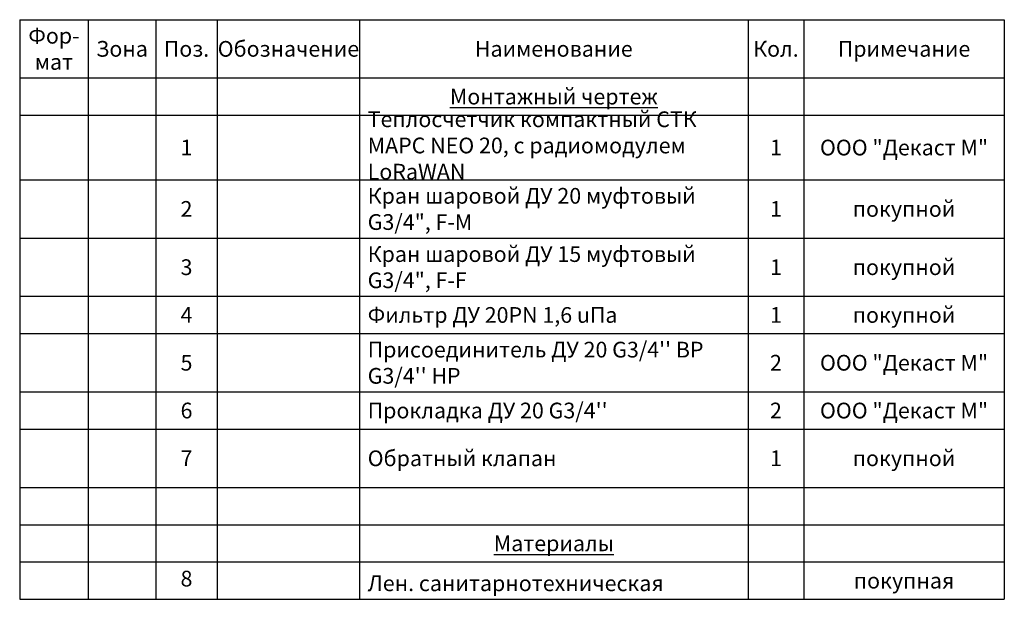
# Model space of a CAD drawing. Units: millimetres. Extents: x -2834 to 1416, y -2599 to 322.
# Drawn here: x -406 to 137, y -53 to 267 of the extents above; entities that cross this region are included whole.
import ezdxf

# ---------------------------------------------------------------- set-up
doc = ezdxf.new("R2010")
doc.units = ezdxf.units.MM
doc.styles.add('GOST 2.304', font='isocpeur.ttf')
doc.styles.get("Standard").update_dxf_attribs({"font": 'isocpeui.ttf'})

# ---------------------------------------------------------------- blocks, each defined once
blk = doc.blocks.new('*T40')
at = {"color": 0, "linetype": 'ByBlock', "lineweight": -2, "transparency": 16777216}
for p, q in [((0, 0), (543.05, 0)), ((0, 0), (0, -319.46)), ((37.81, 0), (37.81, -319.46)), ((75.01, 0), (75.01, -319.46)), ((108.98, 0), (108.98, -319.46)), ((187.43, 0), (187.43, -319.46)), ((401.76, 0), (401.76, -319.46)), ((432.44, 0), (432.44, -319.46)), ((543.05, 0), (543.05, -319.46)), ((0, -32.11), (543.05, -32.11)), ((0, -52.67), (543.05, -52.67)), ((0, -88.24), (543.05, -88.24)), ((0, -120.35), (543.05, -120.35)), ((0, -152.46), (543.05, -152.46)), ((0, -173.02), (543.05, -173.02)), ((0, -205.13), (543.05, -205.13)), ((0, -225.68), (543.05, -225.68)), ((0, -257.79), (543.05, -257.79)), ((0, -278.35), (543.05, -278.35)), ((0, -298.9), (543.05, -298.9)), ((0, -319.46), (543.05, -319.46))]:
    blk.add_line(p, q, dxfattribs=at)
at = {"color": 0, "transparency": 16777216}
for s, insert, char_height, width, attachment_point in [('{\\fGOST Common|b0|i0|c0;Фор-^Jмат', (18.9, -16.06), 8.6664, 28.8089, 5), ('{\\fGOST Common|b0|i0|c0;Обозначение', (148.21, -16.06), 8.6664, 69.4516, 5), ('{\\fGOST Common|b0|i0|c0;Зона', (56.41, -16.06), 8.6664, 28.2038, 5), ('{\\fGOST Common|b0|i0|c0;Поз.', (92, -16.06), 8.6664, 24.9687, 5), ('{\\fGOST Common|b0|i0|c0;Наименование', (294.59, -16.06), 8.6664, 205.3233, 5), ('{\\fGOST Common|b0|i0|c0;Кол.', (417.1, -16.06), 8.6664, 21.6824, 5), ('{\\fGOST Common|b0|i0|c0;Примечание', (487.74, -16.06), 8.6664, 101.6067, 5), ('{\\fGOST Common|b0|i0|c0;\\LМонтажный чертеж', (294.59, -42.39), 8.6664, 205.3233, 5), ('{\\fGOST Common|b0|i0|c0;', (18.9, -42.39), 8.6664, 28.8089, 5), ('{\\fGOST Common|b0|i0|c0;', (56.41, -42.39), 8.6664, 28.2038, 5), ('{\\fGOST Common|b0|i0|c0;', (92, -42.39), 8.6664, 24.9687, 5), ('{\\fGOST Common|b0|i0|c0;', (148.21, -42.39), 8.6664, 69.4516, 5), ('{\\fGOST Common|b0|i0|c0;', (417.1, -42.39), 8.6664, 21.6824, 5), ('{\\fGOST Common|b0|i0|c0;', (487.74, -42.39), 8.6664, 101.6067, 5), ('{\\fGOST Common|b0|i0|c0;1', (92, -70.45), 8.6664, 24.9687, 5), ('{\\fGOST Common|b0|i0|c0;1', (417.1, -70.45), 8.6664, 21.6824, 5), ('{\\fGOST Common|b0|i0|c204|p34;ООО \\fGOST Common|b0|i0|c0|p34;"\\fGOST Common|b0|i0|c204|p34;Декаст М\\fGOST Common|b0|i0|c0|p34;"}', (487.74, -70.45), 8.6664, 101.6067, 5), ('{\\fGOST Common|b0|i0|c0;', (4.5, -83.74), 8.6664, 28.8089, 7), ('{\\fGOST Common|b0|i0|c0;', (42.31, -83.74), 8.6664, 28.2038, 7), ('{\\fGOST Common|b0|i0|c0;', (113.48, -83.74), 8.6664, 69.4516, 7), ('{\\fGOST Common|b0|i0|c204|p34;Кран шаровой ДУ 20 муфтовый G3/4", F-M}', (191.93, -104.3), 8.6664, 205.3233, 4), ('{\\fGOST Common|b0|i0|c0;2', (92, -104.3), 8.6664, 24.9687, 5), ('{\\fISOCPEUR|b0|i0|c204|p34;1}', (417.1, -104.3), 8.6664, 21.6824, 5), ('{\\fGOST Common|b0|i0|c0;покупной', (487.74, -104.3), 8.6664, 101.6067, 5), ('{\\fGOST Common|b0|i0|c0;', (4.5, -115.85), 8.6664, 28.8089, 7), ('{\\fGOST Common|b0|i0|c0;', (42.31, -115.85), 8.6664, 28.2038, 7), ('{\\fGOST Common|b0|i0|c0;', (113.48, -115.85), 8.6664, 69.4516, 7), ('{\\fGOST Common|b0|i0|c204|p34;Кран шаровой ДУ 15 муфтовый G3/4", F-F}', (191.93, -147.96), 8.6664, 205.3233, 7), ('{\\fGOST Common|b0|i0|c0;3', (92, -136.41), 8.6664, 24.9687, 5), ('{\\fGOST Common|b0|i0|c0;1', (417.1, -136.41), 8.6664, 21.6824, 5), ('{\\fGOST Common|b0|i0|c0;покупной', (487.74, -136.41), 8.6664, 101.6067, 5), ('{\\fGOST Common|b0|i0|c0;', (4.5, -147.96), 8.6664, 28.8089, 7), ('{\\fGOST Common|b0|i0|c0;', (42.31, -147.96), 8.6664, 28.2038, 7), ('{\\fGOST Common|b0|i0|c0;', (113.48, -147.96), 8.6664, 69.4516, 7), ('{\\fGOST Common|b0|i0|c0;покупной', (487.74, -162.74), 8.6664, 101.6067, 5), ('{\\fGOST Common|b0|i0|c0;4', (92, -162.74), 8.6664, 24.9687, 5), ('{\\fGOST Common|b0|i0|c204|p34;Фильтр ДУ 20PN 1,6 uПа}', (191.93, -162.74), 8.6664, 205.3233, 4), ('{\\fISOCPEUR|b0|i0|c204|p34;1}', (417.1, -162.74), 8.6664, 21.6824, 5), ('{\\fGOST Common|b0|i0|c0;', (4.5, -168.52), 8.6664, 28.8089, 7), ('{\\fGOST Common|b0|i0|c0;', (42.31, -168.52), 8.6664, 28.2038, 7), ('{\\fGOST Common|b0|i0|c0;', (113.48, -168.52), 8.6664, 69.4516, 7), ("{\\fGOST Common|b0|i0|c204|p34;Присоединитель ДУ 20 G3/4'' ВР G3/4'' НР}", (191.93, -189.07), 8.6664, 205.3233, 4), ('{\\fISOCPEUR|b0|i0|c204|p34;2}', (417.1, -189.07), 8.6664, 21.6824, 5), ('{\\fGOST Common|b0|i0|c204|p34;ООО \\fGOST Common|b0|i0|c0|p34;"\\fGOST Common|b0|i0|c204|p34;Декаст М\\fGOST Common|b0|i0|c0|p34;"}', (487.74, -189.07), 8.6664, 101.6067, 5), ('{\\fGOST Common|b0|i0|c0;5', (92, -189.07), 8.6664, 24.9687, 5), ('{\\fGOST Common|b0|i0|c0;', (4.5, -200.63), 8.6664, 28.8089, 7), ('{\\fGOST Common|b0|i0|c0;', (42.31, -200.63), 8.6664, 28.2038, 7), ('{\\fGOST Common|b0|i0|c0;', (113.48, -200.63), 8.6664, 69.4516, 7), ('{\\fGOST Common|b0|i0|c0;6', (92, -215.41), 8.6664, 24.9687, 5), ("{\\fGOST Common|b0|i0|c204|p34;Прокладка ДУ 20 G3/4''}", (191.93, -215.41), 8.6664, 205.3233, 4), ('{\\fGOST Common|b0|i0|c0;2', (417.1, -215.41), 8.6664, 21.6824, 5), ('{\\fGOST Common|b0|i0|c204|p34;ООО \\fGOST Common|b0|i0|c0|p34;"\\fGOST Common|b0|i0|c204|p34;Декаст М\\fGOST Common|b0|i0|c0|p34;"}', (487.74, -215.41), 8.6664, 101.6067, 5), ('{\\fGOST Common|b0|i0|c0;', (4.5, -221.18), 8.6664, 28.8089, 7), ('{\\fGOST Common|b0|i0|c0;', (42.31, -221.18), 8.6664, 28.2038, 7), ('{\\fGOST Common|b0|i0|c0;', (113.48, -221.18), 8.6664, 69.4516, 7), ('{\\fGOST Common|b0|i0|c0;7', (92, -241.74), 8.6664, 24.9687, 5), ('{\\fGOST Common|b0|i0|c204|p34;Обратный клапан}', (191.93, -241.74), 8.6664, 205.3233, 4), ('{\\fISOCPEUR|b0|i0|c204|p34;1}', (417.1, -241.74), 8.6664, 21.6824, 5), ('{\\fGOST Common|b0|i0|c0;покупной', (487.74, -241.74), 8.6664, 101.6067, 5), ('{\\fGOST Common|b0|i0|c0;', (4.5, -253.29), 8.6664, 28.8089, 7), ('{\\fGOST Common|b0|i0|c0;', (42.31, -253.29), 8.6664, 28.2038, 7), ('{\\fGOST Common|b0|i0|c0;', (113.48, -253.29), 8.6664, 69.4516, 7), ('{\\fGOST Common|b0|i0|c0;', (417.1, -268.07), 8.6664, 21.6824, 5), ('{\\fGOST Common|b0|i0|c0;', (487.74, -268.07), 8.6664, 101.6067, 5), ('{\\fGOST Common|b0|i0|c0;', (4.5, -273.85), 8.6664, 28.8089, 7), ('{\\fGOST Common|b0|i0|c0;', (42.31, -273.85), 8.6664, 28.2038, 7), ('{\\fGOST Common|b0|i0|c0;', (79.51, -273.85), 8.6664, 24.9687, 7), ('{\\fGOST Common|b0|i0|c0;', (113.48, -273.85), 8.6664, 69.4516, 7), ('{\\fGOST Common|b0|i0|c0;', (191.93, -273.85), 8.6664, 205.3233, 7), ('{\\fGOST Common|b0|i0|c0;\\LМатериалы', (294.59, -288.63), 8.6664, 205.3233, 5), ('{\\fGOST Common|b0|i0|c0;', (417.1, -288.63), 8.6664, 21.6824, 5), ('{\\fGOST Common|b0|i0|c0;', (487.74, -288.63), 8.6664, 101.6067, 5), ('{\\fGOST Common|b0|i0|c0;', (4.5, -294.4), 8.6664, 28.8089, 7), ('{\\fGOST Common|b0|i0|c0;', (42.31, -294.4), 8.6664, 28.2038, 7), ('{\\fGOST Common|b0|i0|c0;', (79.51, -294.4), 8.6664, 24.9687, 7), ('{\\fGOST Common|b0|i0|c0;', (113.48, -294.4), 8.6664, 69.4516, 7), ('8', (92, -309.18), 8.67, 24.9687, 5), ('{\\fGOST Common|b0|i0|c0;Лен. санитарнотехническая', (191.93, -314.96), 8.6664, 205.3233, 7), ('{\\fGOST Common|b0|i0|c0;', (417.1, -309.18), 8.6664, 21.6824, 5), ('{\\fGOST Common|b0|i0|c0;покупная', (487.74, -309.18), 8.6664, 101.6067, 5), ('{\\fGOST Common|b0|i0|c0;', (4.5, -314.96), 8.6664, 28.8089, 7), ('{\\fGOST Common|b0|i0|c0;', (42.31, -314.96), 8.6664, 28.2038, 7), ('{\\fGOST Common|b0|i0|c0;', (113.48, -314.96), 8.6664, 69.4516, 7)]:
    blk.add_mtext(s, dxfattribs=dict(at, insert=insert, char_height=char_height, width=width, attachment_point=attachment_point))
at = {"color": 0, "transparency": 16777216, "insert": (191.93, -70.45), "char_height": 8.6664, "width": 205.3233, "attachment_point": 4, "style": 'GOST 2.304'}
blk.add_mtext('Теплосчетчик компактный СТК МАРС NEO 20, с радиомодулем LoRaWAN', dxfattribs=at)

msp = doc.modelspace()

# ---------------------------------------------------------------- block references
msp.add_blockref('*T40', (-405.982, 266.89))

doc.saveas('drawing.dxf')
